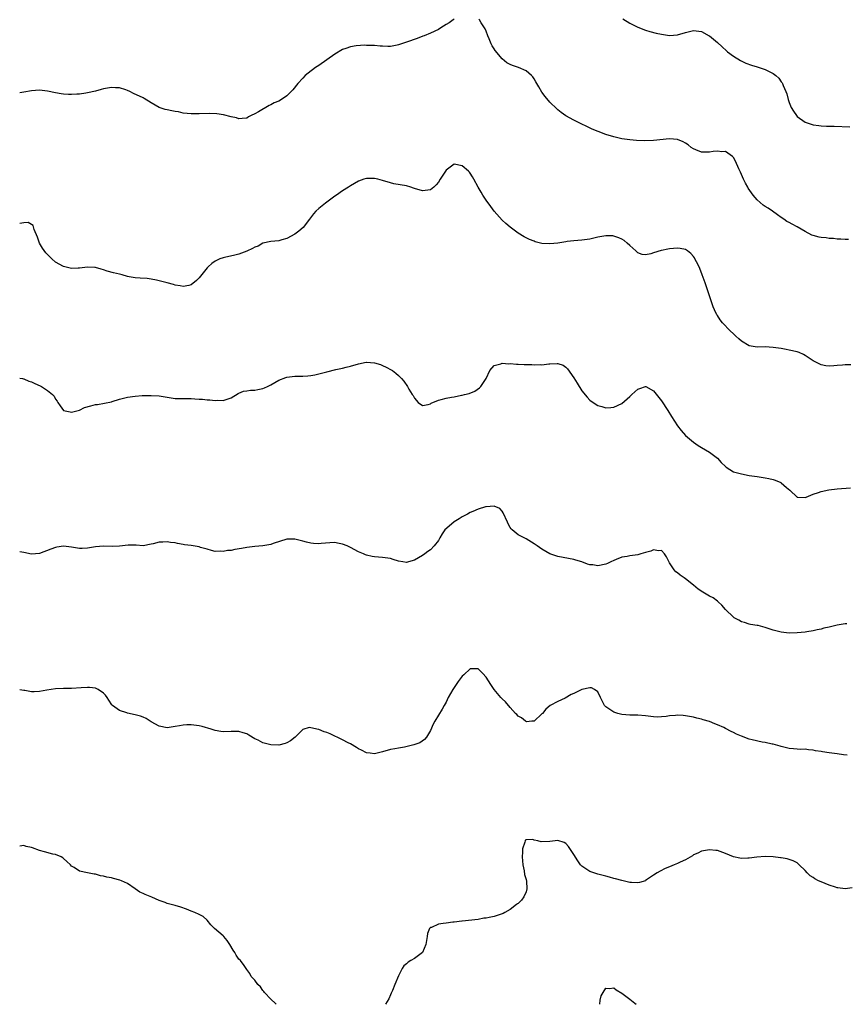
# Model space of a CAD drawing. Units: inches. Extents: x 2589000 to 2592000, y 1530000 to 1533000.
# Drawn here: x 2589000 to 2589207, y 1530000 to 1530247 of the extents above; entities that cross this region are included whole.
import ezdxf

# ---------------------------------------------------------------- set-up
doc = ezdxf.new("R2010")
doc.units = ezdxf.units.IN
doc.header["$MEASUREMENT"] = 0
doc.layers.add('LD25891530_10ft', color=103, linetype='Continuous')

msp = doc.modelspace()

# ---------------------------------------------------------------- linework, layer by layer
at = {"layer": 'LD25891530_10ft'}
for points, elevation in [([(2589109, 1530247.17), (2589108.74, 1530247), (2589107.75, 1530246.25), (2589107, 1530245.83), (2589105.61, 1530245), (2589105, 1530244.6), (2589103, 1530243.61), (2589101.42, 1530243), (2589101.13, 1530242.87), (2589099.67, 1530242.33), (2589097, 1530241.39), (2589095, 1530240.73), (2589094.65, 1530240.65), (2589093, 1530240.34), (2589092.32, 1530240.32), (2589091, 1530240.38), (2589090.42, 1530240.42), (2589089, 1530240.56), (2589088.59, 1530240.59), (2589087, 1530240.58), (2589086.6, 1530240.6), (2589084.43, 1530240.43), (2589083, 1530240.18), (2589081.79, 1530239.79), (2589081, 1530239.51), (2589079, 1530238.37), (2589075, 1530235.52), (2589074.23, 1530235), (2589072.38, 1530233.62), (2589071.63, 1530233), (2589071, 1530232.36), (2589069.79, 1530231), (2589068.53, 1530229.47), (2589068.08, 1530229), (2589067, 1530227.94), (2589065.63, 1530227), (2589065, 1530226.6), (2589063.86, 1530226.14), (2589063, 1530225.63), (2589062.53, 1530225.47), (2589059.92, 1530223.92), (2589059, 1530223.42), (2589058.08, 1530223), (2589057.35, 1530222.65), (2589057, 1530222.34), (2589055.77, 1530222.23), (2589055, 1530222.13), (2589054.39, 1530222.39), (2589053, 1530222.69), (2589051.15, 1530223.15), (2589049.43, 1530223.43), (2589047.53, 1530223.53), (2589045, 1530223.43), (2589043, 1530223.39), (2589041, 1530223.61), (2589039.87, 1530223.87), (2589039, 1530224.01), (2589038.19, 1530224.19), (2589037, 1530224.39), (2589036.5, 1530224.5), (2589034.98, 1530224.98), (2589033, 1530226.13), (2589031.25, 1530227.25), (2589031, 1530227.39), (2589028.55, 1530228.55), (2589027.63, 1530229), (2589027, 1530229.28), (2589026.61, 1530229.39), (2589025, 1530229.95), (2589024.04, 1530229.96), (2589023, 1530230.05), (2589021, 1530229.68), (2589020.45, 1530229.55), (2589019, 1530229.13), (2589017, 1530228.68), (2589016.6, 1530228.61), (2589015, 1530228.38), (2589014.32, 1530228.32), (2589013, 1530228.24), (2589012.25, 1530228.25), (2589011, 1530228.32), (2589010.41, 1530228.41), (2589009, 1530228.67), (2589007, 1530229.11), (2589005, 1530229.33), (2589003, 1530229.2), (2589001, 1530228.84), (2589000, 1530228.68)], 7710), ([(2589207.84, 1530191.84), (2589207, 1530191.86), (2589205.96, 1530191.96), (2589205, 1530191.95), (2589204.12, 1530192.12), (2589203, 1530192.15), (2589202.27, 1530192.27), (2589201, 1530192.38), (2589200.48, 1530192.48), (2589199, 1530192.85), (2589198.67, 1530193), (2589197, 1530193.88), (2589195, 1530195.09), (2589193.72, 1530195.72), (2589193, 1530196.13), (2589192.42, 1530196.42), (2589191.62, 1530197), (2589191, 1530197.39), (2589190.05, 1530198.05), (2589188.83, 1530199), (2589187.72, 1530199.72), (2589187, 1530200.15), (2589186.51, 1530200.51), (2589185, 1530201.8), (2589183.99, 1530203), (2589183.56, 1530203.56), (2589182.75, 1530204.75), (2589182.59, 1530205), (2589182.03, 1530206.03), (2589181.53, 1530207), (2589180.79, 1530208.79), (2589180.4, 1530209.6), (2589179.56, 1530211.56), (2589179, 1530212.42), (2589178.74, 1530212.74), (2589177, 1530213.93), (2589176.1, 1530213.9), (2589175, 1530214.05), (2589173.92, 1530213.92), (2589173, 1530213.75), (2589172.22, 1530213.78), (2589171, 1530213.79), (2589169.61, 1530214.39), (2589169, 1530214.61), (2589168.4, 1530215), (2589167.62, 1530215.62), (2589167, 1530216.06), (2589166.39, 1530216.39), (2589164.96, 1530216.96), (2589163, 1530217.1), (2589159, 1530216.72), (2589156.67, 1530216.67), (2589154.74, 1530216.74), (2589153, 1530216.87), (2589151, 1530217.15), (2589149, 1530217.62), (2589147, 1530218.26), (2589145.06, 1530219), (2589143.6, 1530219.6), (2589142.22, 1530220.22), (2589140.86, 1530220.86), (2589139, 1530221.78), (2589137, 1530222.91), (2589135.77, 1530223.77), (2589135, 1530224.39), (2589134.68, 1530224.68), (2589133, 1530226.3), (2589131.77, 1530227.77), (2589131, 1530228.84), (2589130.19, 1530230.19), (2589129.46, 1530231.46), (2589129, 1530232.2), (2589128.68, 1530232.68), (2589128.36, 1530233), (2589127, 1530234.21), (2589125.14, 1530235), (2589123.56, 1530235.56), (2589123, 1530235.8), (2589122.22, 1530236.22), (2589121, 1530237.18), (2589119.26, 1530239.26), (2589119, 1530239.73), (2589118.48, 1530240.48), (2589118.25, 1530241), (2589117.75, 1530242.25), (2589117.4, 1530243), (2589117, 1530244.18), (2589116.73, 1530244.73), (2589116.6, 1530245), (2589115.78, 1530246.22), (2589115.3, 1530247), (2589115.17, 1530247.17)], 7710), ([(2589151.25, 1530247.25), (2589153, 1530246.14), (2589155, 1530245.15), (2589157, 1530244.41), (2589158.08, 1530244.08), (2589159.66, 1530243.66), (2589161, 1530243.37), (2589163, 1530243.09), (2589165, 1530243.23), (2589167, 1530243.84), (2589169, 1530244.35), (2589171, 1530244.1), (2589172.94, 1530243), (2589173, 1530242.97), (2589175, 1530241.27), (2589176.18, 1530240.19), (2589177.25, 1530239.25), (2589177.56, 1530239), (2589179, 1530237.91), (2589180.78, 1530236.78), (2589182.11, 1530236.11), (2589183.58, 1530235.58), (2589185, 1530235.16), (2589187, 1530234.54), (2589187.97, 1530234.03), (2589189, 1530233.54), (2589189.67, 1530233), (2589190.37, 1530232.37), (2589191, 1530231.47), (2589191.21, 1530231.21), (2589191.32, 1530231), (2589191.5, 1530230.5), (2589192.17, 1530229), (2589192.4, 1530228.4), (2589192.73, 1530227), (2589193, 1530226.23), (2589193.52, 1530225), (2589194.06, 1530224.06), (2589194.81, 1530223), (2589195, 1530222.77), (2589197, 1530221.35), (2589199, 1530220.66), (2589200.47, 1530220.47), (2589201, 1530220.37), (2589202.35, 1530220.35), (2589203, 1530220.3), (2589204.29, 1530220.29), (2589208.17, 1530220.17)], 7720), ([(2589208.43, 1530160.43), (2589207, 1530160.46), (2589206.37, 1530160.37), (2589205, 1530160.27), (2589204.19, 1530160.19), (2589203, 1530160.12), (2589202.22, 1530160.22), (2589201, 1530160.4), (2589199.81, 1530161), (2589199, 1530161.44), (2589197.72, 1530162.28), (2589197, 1530162.78), (2589196.55, 1530163), (2589195.49, 1530163.49), (2589195, 1530163.66), (2589193, 1530164.14), (2589192.26, 1530164.26), (2589191, 1530164.5), (2589189, 1530164.82), (2589187, 1530164.93), (2589185, 1530164.9), (2589183, 1530165.23), (2589181, 1530166.4), (2589180.36, 1530167), (2589179.63, 1530167.63), (2589179, 1530168.2), (2589178.17, 1530169), (2589176.29, 1530171), (2589175.72, 1530171.72), (2589175, 1530172.79), (2589174.87, 1530173), (2589174.26, 1530174.26), (2589173.95, 1530175), (2589173.24, 1530177), (2589171.9, 1530181), (2589171.2, 1530183), (2589170.59, 1530184.59), (2589170.4, 1530185), (2589169.72, 1530186.28), (2589169.37, 1530187), (2589169.24, 1530187.24), (2589169, 1530187.58), (2589168.34, 1530188.34), (2589167.48, 1530189), (2589167, 1530189.33), (2589165.66, 1530189.66), (2589165, 1530189.72), (2589163, 1530189.54), (2589162.52, 1530189.48), (2589161, 1530189.11), (2589160.9, 1530189.1), (2589159, 1530188.51), (2589158.27, 1530188.27), (2589157, 1530188.06), (2589156.15, 1530188.15), (2589155, 1530188.55), (2589154.76, 1530188.76), (2589154.52, 1530189), (2589153, 1530190.34), (2589152.32, 1530191), (2589151.6, 1530191.6), (2589151, 1530191.94), (2589150.31, 1530192.31), (2589149, 1530192.72), (2589148.76, 1530192.76), (2589147, 1530192.82), (2589145, 1530192.47), (2589143, 1530192), (2589141, 1530191.71), (2589139, 1530191.55), (2589137.34, 1530191.34), (2589137, 1530191.31), (2589135, 1530191), (2589133, 1530190.79), (2589131, 1530190.9), (2589129.32, 1530191.32), (2589129, 1530191.42), (2589127.88, 1530191.88), (2589127, 1530192.3), (2589126.55, 1530192.55), (2589125, 1530193.49), (2589123, 1530194.96), (2589121.9, 1530195.9), (2589121, 1530196.77), (2589119, 1530199.03), (2589118.14, 1530200.14), (2589117, 1530201.71), (2589116.16, 1530203), (2589115.72, 1530203.72), (2589114.97, 1530205.03), (2589113.89, 1530207), (2589113.6, 1530207.6), (2589113, 1530208.53), (2589112.78, 1530208.78), (2589112.56, 1530209), (2589111, 1530210.37), (2589109, 1530210.75), (2589107, 1530209.27), (2589106.78, 1530209), (2589105.42, 1530207), (2589105, 1530206.28), (2589104.42, 1530205.58), (2589103.84, 1530205), (2589103, 1530204.31), (2589101, 1530204.07), (2589099, 1530204.68), (2589098.77, 1530204.77), (2589098.09, 1530205), (2589097, 1530205.31), (2589093.87, 1530205.87), (2589093, 1530206.06), (2589091, 1530206.69), (2589089.85, 1530207), (2589089, 1530207.21), (2589087, 1530207.22), (2589086.31, 1530207), (2589085, 1530206.52), (2589083, 1530205.35), (2589082.47, 1530205), (2589081, 1530204.13), (2589079.45, 1530203), (2589079, 1530202.71), (2589078.03, 1530201.97), (2589076.67, 1530201), (2589075, 1530199.64), (2589074.31, 1530199), (2589073.68, 1530198.32), (2589072.68, 1530197), (2589071.07, 1530194.93), (2589070, 1530194), (2589069, 1530193.18), (2589067, 1530192.13), (2589065.78, 1530191.78), (2589065, 1530191.57), (2589063, 1530191.35), (2589061, 1530190.92), (2589059.78, 1530190.22), (2589059, 1530189.97), (2589058.41, 1530189.59), (2589057, 1530188.99), (2589055, 1530188.24), (2589053.99, 1530187.99), (2589051.37, 1530187.37), (2589051, 1530187.31), (2589050.16, 1530187), (2589049.35, 1530186.65), (2589049, 1530186.46), (2589048.18, 1530185.82), (2589047.23, 1530185), (2589047, 1530184.77), (2589045, 1530182.27), (2589044.38, 1530181.62), (2589043, 1530180.48), (2589042.38, 1530180.38), (2589041, 1530180.05), (2589040.25, 1530180.25), (2589039, 1530180.44), (2589038.57, 1530180.57), (2589037, 1530180.99), (2589034.34, 1530181.66), (2589033, 1530181.91), (2589031.94, 1530182.06), (2589030.2, 1530182.2), (2589029, 1530182.28), (2589027.48, 1530182.52), (2589027, 1530182.63), (2589025.69, 1530183), (2589025, 1530183.15), (2589023.56, 1530183.55), (2589021.97, 1530183.97), (2589021, 1530184.3), (2589020.4, 1530184.4), (2589019, 1530184.82), (2589018.82, 1530184.82), (2589017, 1530184.98), (2589015, 1530184.68), (2589014.69, 1530184.69), (2589013, 1530184.58), (2589012.68, 1530184.68), (2589011, 1530185.08), (2589009, 1530186.23), (2589008.1, 1530187), (2589007.53, 1530187.53), (2589006.54, 1530188.54), (2589005.69, 1530189.69), (2589004.95, 1530191), (2589004.45, 1530192.45), (2589003.65, 1530194.35), (2589003.38, 1530195.38), (2589003, 1530195.64), (2589002.13, 1530196.13), (2589001, 1530196.1), (2589000, 1530195.88)], 7700), ([(2589000, 1530157.1), (2589000.69, 1530157), (2589000.94, 1530156.94), (2589001, 1530156.95), (2589002.33, 1530156.33), (2589003, 1530156.17), (2589003.77, 1530155.77), (2589005.16, 1530155.16), (2589005.47, 1530155), (2589007, 1530153.97), (2589008.25, 1530153), (2589008.61, 1530152.61), (2589009, 1530151.85), (2589009.36, 1530151.36), (2589009.54, 1530151), (2589010.19, 1530150.19), (2589010.96, 1530149), (2589011, 1530148.98), (2589012.63, 1530148.63), (2589013, 1530148.53), (2589015, 1530149.04), (2589016.23, 1530149.77), (2589017.83, 1530150.17), (2589019, 1530150.51), (2589019.49, 1530150.51), (2589023, 1530151.17), (2589023.23, 1530151.23), (2589025, 1530151.81), (2589026.06, 1530152.06), (2589027, 1530152.35), (2589029, 1530152.61), (2589030.69, 1530152.7), (2589033, 1530152.78), (2589035, 1530152.67), (2589037, 1530152.32), (2589039, 1530152.03), (2589041, 1530151.98), (2589043, 1530151.97), (2589043.93, 1530151.93), (2589045, 1530151.85), (2589045.82, 1530151.82), (2589047, 1530151.66), (2589047.67, 1530151.67), (2589049, 1530151.45), (2589049.53, 1530151.53), (2589051, 1530151.47), (2589051.76, 1530151.76), (2589053, 1530152.16), (2589054.77, 1530153.23), (2589055, 1530153.32), (2589056.17, 1530153.83), (2589057, 1530153.9), (2589057.92, 1530154.08), (2589059, 1530154.11), (2589059.73, 1530154.27), (2589061, 1530154.51), (2589061.36, 1530154.64), (2589062.18, 1530155), (2589063, 1530155.4), (2589065, 1530156.56), (2589066.72, 1530157.28), (2589067, 1530157.38), (2589069, 1530157.62), (2589071, 1530157.61), (2589072.29, 1530157.71), (2589073, 1530157.77), (2589074.04, 1530157.96), (2589075.67, 1530158.33), (2589077, 1530158.71), (2589079.29, 1530159.29), (2589081, 1530159.59), (2589081.85, 1530159.85), (2589083, 1530160.07), (2589085, 1530160.72), (2589086.92, 1530161.08), (2589087, 1530161.08), (2589089, 1530160.94), (2589090.48, 1530160.48), (2589091, 1530160.31), (2589091.89, 1530159.89), (2589093.19, 1530159.19), (2589093.5, 1530159), (2589094.32, 1530158.32), (2589095, 1530157.72), (2589095.78, 1530157), (2589096.35, 1530156.35), (2589097.3, 1530155), (2589097.64, 1530154.36), (2589098.46, 1530153), (2589098.71, 1530152.71), (2589099, 1530152.11), (2589099.95, 1530151), (2589101, 1530150.22), (2589102.47, 1530150.47), (2589103, 1530150.63), (2589103.2, 1530150.8), (2589105, 1530151.57), (2589105.7, 1530151.7), (2589107, 1530152.08), (2589108.34, 1530152.34), (2589109, 1530152.43), (2589110.83, 1530152.83), (2589111, 1530152.85), (2589111.55, 1530153), (2589112.72, 1530153.28), (2589114.16, 1530153.84), (2589115.34, 1530154.66), (2589115.63, 1530155), (2589116.99, 1530157), (2589117.91, 1530159), (2589119, 1530160.3), (2589120.68, 1530160.68), (2589121, 1530160.83), (2589122.69, 1530160.69), (2589123, 1530160.75), (2589124.6, 1530160.6), (2589125, 1530160.63), (2589126.53, 1530160.53), (2589128.48, 1530160.48), (2589129, 1530160.44), (2589130.5, 1530160.5), (2589131, 1530160.47), (2589132.71, 1530160.7), (2589133, 1530160.71), (2589134.81, 1530160.8), (2589135, 1530160.78), (2589136.32, 1530160.32), (2589137, 1530159.85), (2589137.42, 1530159.42), (2589139, 1530157.2), (2589139.82, 1530155.82), (2589141, 1530153.92), (2589142.29, 1530152.29), (2589143, 1530151.55), (2589143.31, 1530151.31), (2589145, 1530150.24), (2589146.04, 1530149.96), (2589147, 1530149.67), (2589148.23, 1530149.77), (2589149, 1530149.8), (2589151, 1530150.75), (2589153, 1530152.51), (2589153.52, 1530153), (2589154.31, 1530153.69), (2589155, 1530154.33), (2589155.51, 1530154.49), (2589156.98, 1530155), (2589157.02, 1530155), (2589159, 1530153.89), (2589161, 1530151.38), (2589162.52, 1530149), (2589163.47, 1530147.47), (2589165, 1530145.1), (2589165.93, 1530143.93), (2589167, 1530142.74), (2589169.01, 1530141), (2589170.19, 1530140.19), (2589171, 1530139.69), (2589173, 1530138.55), (2589174.99, 1530136.99), (2589175.95, 1530135.95), (2589177, 1530134.9), (2589177.23, 1530134.77), (2589179, 1530133.62), (2589181, 1530133.05), (2589183, 1530132.69), (2589185, 1530132.4), (2589187, 1530132.08), (2589187.91, 1530131.91), (2589189, 1530131.65), (2589189.49, 1530131.49), (2589190.89, 1530130.89), (2589191, 1530130.83), (2589192.3, 1530129.7), (2589193.14, 1530129), (2589195, 1530127.25), (2589195.2, 1530127.2), (2589197, 1530127.18), (2589197.24, 1530127.24), (2589199, 1530127.95), (2589200.38, 1530128.38), (2589201, 1530128.63), (2589202.96, 1530129.04), (2589205, 1530129.3), (2589208.41, 1530129.59)], 7690), ([(2589207.42, 1530095.42), (2589207, 1530095.42), (2589205, 1530095.09), (2589203, 1530094.62), (2589201.67, 1530094.33), (2589201, 1530094.15), (2589200.02, 1530093.98), (2589199, 1530093.74), (2589197.46, 1530093.46), (2589197, 1530093.39), (2589195, 1530093.19), (2589193, 1530093.15), (2589191, 1530093.38), (2589189.69, 1530093.69), (2589189, 1530093.88), (2589187, 1530094.54), (2589185.19, 1530095), (2589185, 1530095.05), (2589183.29, 1530095.29), (2589183, 1530095.36), (2589181.76, 1530095.76), (2589181, 1530095.95), (2589180.39, 1530096.39), (2589179.19, 1530097), (2589179, 1530097.11), (2589177, 1530099.02), (2589176.14, 1530100.14), (2589175.22, 1530101), (2589175, 1530101.18), (2589173.94, 1530101.94), (2589173, 1530102.42), (2589171.37, 1530103.37), (2589170.16, 1530104.16), (2589169, 1530105.18), (2589167, 1530106.78), (2589166.63, 1530107), (2589165.65, 1530107.65), (2589165, 1530108.25), (2589164.54, 1530108.54), (2589164.17, 1530109), (2589163, 1530110.8), (2589162.24, 1530112.24), (2589161.74, 1530113), (2589161, 1530113.84), (2589160.21, 1530113.79), (2589159, 1530114.06), (2589158.3, 1530113.7), (2589157, 1530113.38), (2589155.76, 1530113), (2589155, 1530112.8), (2589153, 1530112.52), (2589152.38, 1530112.38), (2589151, 1530112.18), (2589149.59, 1530111.59), (2589149, 1530111.37), (2589148.27, 1530111), (2589147.41, 1530110.59), (2589147, 1530110.42), (2589145, 1530110.03), (2589143.78, 1530110.22), (2589143, 1530110.27), (2589142.39, 1530110.39), (2589141, 1530110.97), (2589139.45, 1530111.45), (2589139, 1530111.63), (2589135, 1530112.36), (2589134.51, 1530112.51), (2589133, 1530113.03), (2589131, 1530114.16), (2589129.77, 1530115), (2589129, 1530115.56), (2589127, 1530116.75), (2589125.5, 1530117.5), (2589125, 1530117.8), (2589123.54, 1530119), (2589123.26, 1530119.26), (2589123, 1530119.65), (2589122.51, 1530120.51), (2589122.32, 1530121), (2589121.3, 1530123.3), (2589121, 1530123.7), (2589120.41, 1530124.41), (2589119, 1530125.01), (2589117, 1530124.85), (2589116.81, 1530124.81), (2589115, 1530124.22), (2589113.66, 1530123.66), (2589113, 1530123.36), (2589112.31, 1530123), (2589111.47, 1530122.53), (2589111, 1530122.3), (2589110.21, 1530121.79), (2589109, 1530121.06), (2589108.92, 1530121), (2589106.67, 1530119), (2589105.96, 1530118.04), (2589105.34, 1530117), (2589105, 1530116.38), (2589103.99, 1530115), (2589103, 1530114.06), (2589102.38, 1530113.62), (2589101.59, 1530113), (2589101, 1530112.61), (2589099, 1530111.42), (2589097.52, 1530111), (2589097, 1530110.87), (2589096.1, 1530111), (2589095, 1530111.2), (2589093.63, 1530111.63), (2589093, 1530111.86), (2589091, 1530112.12), (2589089, 1530112.23), (2589088.37, 1530112.37), (2589087, 1530112.69), (2589086.77, 1530112.77), (2589086.27, 1530113), (2589085, 1530113.53), (2589083, 1530114.58), (2589082.15, 1530115), (2589081, 1530115.48), (2589079.72, 1530115.72), (2589079, 1530115.83), (2589077.76, 1530115.76), (2589075.58, 1530115.58), (2589075, 1530115.51), (2589073.65, 1530115.65), (2589073, 1530115.69), (2589071.94, 1530115.94), (2589071, 1530116.21), (2589070.34, 1530116.34), (2589069, 1530116.72), (2589067, 1530116.68), (2589063.57, 1530115.57), (2589063, 1530115.36), (2589061, 1530115.04), (2589059, 1530114.86), (2589057, 1530114.6), (2589055.65, 1530114.35), (2589053.92, 1530114.08), (2589053, 1530113.89), (2589052.14, 1530113.86), (2589051, 1530113.61), (2589050.3, 1530113.7), (2589049, 1530113.64), (2589048.14, 1530113.86), (2589047, 1530114.19), (2589045.37, 1530114.63), (2589045, 1530114.77), (2589043, 1530115.11), (2589041.31, 1530115.31), (2589041, 1530115.39), (2589039.58, 1530115.58), (2589039, 1530115.75), (2589037.85, 1530115.85), (2589037, 1530116.03), (2589035.92, 1530115.92), (2589035, 1530115.94), (2589033.51, 1530115.51), (2589033, 1530115.43), (2589031, 1530115.06), (2589029.21, 1530115.21), (2589029, 1530115.19), (2589027.21, 1530115.21), (2589025.07, 1530114.93), (2589023.18, 1530114.82), (2589021, 1530114.92), (2589019, 1530114.81), (2589017.47, 1530114.53), (2589017, 1530114.47), (2589015.63, 1530114.37), (2589015, 1530114.38), (2589013, 1530114.66), (2589011, 1530114.9), (2589009.3, 1530114.7), (2589009, 1530114.64), (2589007.8, 1530114.2), (2589005, 1530113.06), (2589003, 1530112.91), (2589002.92, 1530112.92), (2589001, 1530113.37), (2589000, 1530113.56)], 7680), ([(2589207.5, 1530062.5), (2589206.63, 1530062.63), (2589205, 1530062.81), (2589203, 1530063.09), (2589201.36, 1530063.36), (2589201, 1530063.43), (2589199.62, 1530063.62), (2589199, 1530063.77), (2589197.84, 1530063.84), (2589197, 1530063.98), (2589195.96, 1530063.96), (2589195, 1530064.04), (2589194.06, 1530064.06), (2589193, 1530064.18), (2589191, 1530064.64), (2589190.75, 1530064.75), (2589189, 1530065.23), (2589188.74, 1530065.26), (2589187, 1530065.67), (2589186.23, 1530065.77), (2589183.68, 1530066.32), (2589183, 1530066.5), (2589181, 1530067.24), (2589179.79, 1530067.79), (2589179, 1530068.21), (2589178.44, 1530068.44), (2589177, 1530069.23), (2589176.57, 1530069.43), (2589175, 1530070.15), (2589174.37, 1530070.37), (2589173, 1530070.92), (2589171.41, 1530071.41), (2589171, 1530071.53), (2589169.82, 1530071.82), (2589169, 1530072.02), (2589167, 1530072.41), (2589166.42, 1530072.42), (2589165, 1530072.55), (2589164.45, 1530072.45), (2589163, 1530072.37), (2589162.18, 1530072.18), (2589161, 1530072.09), (2589160.05, 1530072.05), (2589159, 1530072.1), (2589157, 1530072.36), (2589155, 1530072.52), (2589154.51, 1530072.51), (2589153, 1530072.53), (2589151, 1530072.7), (2589150.06, 1530073), (2589149, 1530073.29), (2589148.04, 1530073.96), (2589147, 1530074.65), (2589146.71, 1530075), (2589146.11, 1530076.11), (2589145.65, 1530077), (2589145, 1530078.37), (2589144.14, 1530079), (2589143.39, 1530079.39), (2589143, 1530079.39), (2589141, 1530078.97), (2589139.67, 1530078.33), (2589139, 1530077.97), (2589138.31, 1530077.69), (2589136.79, 1530076.79), (2589135, 1530075.97), (2589133.06, 1530074.94), (2589131.98, 1530074.02), (2589131.14, 1530073), (2589131, 1530072.86), (2589129, 1530071.06), (2589128.45, 1530071), (2589127.09, 1530070.91), (2589127, 1530070.92), (2589126.84, 1530071), (2589125.85, 1530071.85), (2589125, 1530072.26), (2589124.67, 1530072.67), (2589124.34, 1530073), (2589123, 1530074.47), (2589121.85, 1530075.85), (2589121, 1530076.61), (2589120.66, 1530077), (2589119, 1530079), (2589118.2, 1530080.2), (2589117, 1530082.06), (2589116.17, 1530083), (2589115, 1530084.18), (2589114.2, 1530084.2), (2589113, 1530084.19), (2589111.36, 1530082.64), (2589111, 1530082.33), (2589109.99, 1530081), (2589108.61, 1530079), (2589108.03, 1530077.97), (2589107.5, 1530077), (2589107, 1530075.84), (2589106.49, 1530075), (2589105.97, 1530074.03), (2589104.09, 1530071), (2589103.72, 1530070.28), (2589103, 1530068.69), (2589102.02, 1530067), (2589101.56, 1530066.44), (2589100.36, 1530065.64), (2589098.89, 1530065.11), (2589096.54, 1530064.54), (2589095, 1530064.29), (2589094.07, 1530064.07), (2589093, 1530063.9), (2589091, 1530063.34), (2589089, 1530062.87), (2589087.87, 1530063), (2589087, 1530063.08), (2589085.75, 1530063.75), (2589085, 1530064.07), (2589084.46, 1530064.46), (2589083, 1530065.31), (2589082.38, 1530065.62), (2589081, 1530066.34), (2589079.6, 1530067), (2589079.21, 1530067.21), (2589079, 1530067.3), (2589077.84, 1530067.84), (2589077, 1530068.2), (2589076.39, 1530068.39), (2589075, 1530068.94), (2589074.94, 1530068.94), (2589073, 1530069.38), (2589072.57, 1530069.43), (2589071, 1530068.94), (2589069.05, 1530067), (2589067.88, 1530066.13), (2589067, 1530065.6), (2589066.56, 1530065.44), (2589064.96, 1530065.04), (2589063, 1530065.09), (2589061, 1530065.6), (2589059.77, 1530066.23), (2589059, 1530066.59), (2589057.5, 1530067.5), (2589057, 1530067.83), (2589056.07, 1530068.07), (2589055, 1530068.48), (2589054.44, 1530068.44), (2589053, 1530068.46), (2589051, 1530068.36), (2589050.46, 1530068.46), (2589049, 1530068.66), (2589048.02, 1530069), (2589045.73, 1530069.73), (2589045, 1530069.88), (2589043, 1530070.09), (2589041.91, 1530070.09), (2589041, 1530070.01), (2589040.12, 1530069.88), (2589039, 1530069.66), (2589037, 1530069.4), (2589035, 1530069.79), (2589033, 1530070.88), (2589031.73, 1530071.73), (2589031, 1530072.02), (2589030.29, 1530072.29), (2589029, 1530072.64), (2589027, 1530073.08), (2589026.85, 1530073.15), (2589025, 1530073.71), (2589023.24, 1530075), (2589023.12, 1530075.12), (2589022.34, 1530076.34), (2589021.97, 1530077), (2589021.52, 1530077.52), (2589021, 1530078.06), (2589019.67, 1530079), (2589019, 1530079.28), (2589017.47, 1530079.47), (2589017, 1530079.51), (2589015.42, 1530079.42), (2589013, 1530079.26), (2589011, 1530079.2), (2589009, 1530079.12), (2589006.82, 1530078.82), (2589005, 1530078.47), (2589003.62, 1530078.38), (2589003, 1530078.42), (2589001.3, 1530078.7), (2589001, 1530078.77), (2589000, 1530078.91)], 7670), ([(2589208.8, 1530029.2), (2589207, 1530028.93), (2589205.23, 1530029.23), (2589205, 1530029.25), (2589204.65, 1530029.35), (2589203, 1530029.88), (2589201, 1530030.69), (2589200.34, 1530031), (2589199.47, 1530031.47), (2589199, 1530031.85), (2589198.27, 1530032.27), (2589197.49, 1530033), (2589197, 1530033.6), (2589195.52, 1530035), (2589195, 1530035.46), (2589193.96, 1530035.96), (2589193, 1530036.34), (2589192.46, 1530036.46), (2589191, 1530036.75), (2589190.78, 1530036.78), (2589189, 1530037), (2589187, 1530037.08), (2589184.9, 1530036.9), (2589183, 1530036.63), (2589182.65, 1530036.65), (2589181, 1530036.6), (2589180.65, 1530036.65), (2589178.99, 1530036.99), (2589177, 1530037.81), (2589175.66, 1530038.34), (2589175, 1530038.55), (2589174.57, 1530038.57), (2589173, 1530038.79), (2589171.47, 1530038.53), (2589171, 1530038.42), (2589170.05, 1530037.95), (2589169, 1530037.47), (2589168.74, 1530037.26), (2589167, 1530036.28), (2589165.65, 1530035.65), (2589165, 1530035.3), (2589164.19, 1530035), (2589163, 1530034.48), (2589161.93, 1530034.07), (2589160.6, 1530033.4), (2589159.9, 1530033), (2589159, 1530032.42), (2589157, 1530031.02), (2589156.94, 1530031), (2589155.44, 1530030.56), (2589155, 1530030.46), (2589153.48, 1530030.52), (2589153, 1530030.56), (2589151, 1530031.03), (2589149.47, 1530031.47), (2589149, 1530031.56), (2589147.9, 1530031.9), (2589147, 1530032.12), (2589146.34, 1530032.34), (2589145, 1530032.69), (2589144, 1530033), (2589143, 1530033.33), (2589141.97, 1530034.03), (2589141, 1530034.65), (2589140.69, 1530035), (2589139.96, 1530035.96), (2589139, 1530037.61), (2589137.63, 1530039.63), (2589137, 1530040.33), (2589136.58, 1530040.58), (2589135, 1530041.07), (2589133, 1530040.82), (2589130.78, 1530040.78), (2589129.95, 1530041), (2589129, 1530041.21), (2589128.68, 1530041.32), (2589127, 1530041.28), (2589126.8, 1530041.2), (2589126.74, 1530041), (2589126.72, 1530040.72), (2589126.07, 1530039), (2589126.13, 1530038.13), (2589126.02, 1530037), (2589126.2, 1530035), (2589126.53, 1530033.47), (2589126.58, 1530032.58), (2589127, 1530031.31), (2589127.09, 1530030.91), (2589127.19, 1530029), (2589127, 1530028.21), (2589126.47, 1530027), (2589125.84, 1530026.16), (2589125, 1530025.26), (2589124.83, 1530025.17), (2589124.64, 1530025), (2589123, 1530023.8), (2589121.66, 1530023), (2589121.23, 1530022.77), (2589121, 1530022.68), (2589119.73, 1530022.27), (2589119, 1530022.06), (2589117.76, 1530021.76), (2589117, 1530021.63), (2589116.43, 1530021.57), (2589115, 1530021.3), (2589111, 1530020.88), (2589110.88, 1530020.88), (2589109, 1530020.62), (2589108.6, 1530020.6), (2589107, 1530020.39), (2589106.24, 1530020.24), (2589105, 1530020.14), (2589103.3, 1530019.3), (2589103, 1530019.23), (2589102.81, 1530019), (2589102.26, 1530017.74), (2589102.18, 1530017), (2589101.87, 1530015), (2589101, 1530013.01), (2589099, 1530011.49), (2589098.12, 1530011), (2589097.44, 1530010.56), (2589097, 1530010.16), (2589096.36, 1530009.64), (2589095.92, 1530009), (2589095, 1530007.17), (2589094.13, 1530005), (2589093.47, 1530003.47), (2589093.28, 1530003), (2589093.21, 1530002.79), (2589093, 1530002.35), (2589092.59, 1530001.41), (2589091.73, 1530000)], 7660), ([(2589064.33, 1530000), (2589064.18, 1530000.18), (2589063, 1530001.29), (2589061.41, 1530003), (2589061.24, 1530003.24), (2589061, 1530003.49), (2589060.36, 1530004.36), (2589059.71, 1530005), (2589059, 1530006.02), (2589058.09, 1530007), (2589057.73, 1530007.73), (2589057, 1530008.71), (2589056.83, 1530009), (2589056.28, 1530009.72), (2589055.35, 1530011), (2589055, 1530011.33), (2589054.33, 1530012.33), (2589053.94, 1530013), (2589053.56, 1530013.56), (2589052.71, 1530015), (2589052.03, 1530016.03), (2589051.18, 1530017), (2589051, 1530017.18), (2589048.87, 1530019), (2589047.94, 1530019.94), (2589047, 1530021.14), (2589046, 1530022), (2589045, 1530022.55), (2589043.89, 1530023), (2589043, 1530023.34), (2589041.86, 1530023.86), (2589040.4, 1530024.4), (2589039, 1530024.83), (2589037, 1530025.33), (2589036.48, 1530025.52), (2589035, 1530026.01), (2589033.13, 1530026.87), (2589031.51, 1530027.51), (2589031, 1530027.78), (2589030.17, 1530028.17), (2589028.97, 1530029), (2589027, 1530030.3), (2589025.54, 1530031), (2589025.15, 1530031.15), (2589023.54, 1530031.54), (2589023, 1530031.69), (2589021.88, 1530031.88), (2589021, 1530032.18), (2589020.27, 1530032.27), (2589019, 1530032.63), (2589018.66, 1530032.66), (2589016.97, 1530032.97), (2589015, 1530033.43), (2589013.7, 1530034.3), (2589013, 1530034.67), (2589012.71, 1530035), (2589011.86, 1530035.86), (2589011, 1530036.59), (2589010.79, 1530036.79), (2589010.43, 1530037), (2589009, 1530037.57), (2589008.31, 1530037.69), (2589006.25, 1530038.25), (2589005, 1530038.57), (2589003.22, 1530039.22), (2589003, 1530039.32), (2589001.63, 1530039.63), (2589001, 1530039.81), (2589000, 1530039.64)], 7660), ([(2589145.54, 1530000), (2589145.59, 1530001), (2589145.86, 1530002.14), (2589146.31, 1530003), (2589147, 1530004.07), (2589147.96, 1530003.96), (2589149, 1530004.16), (2589149.62, 1530003.62), (2589151, 1530002.83), (2589153, 1530001.3), (2589154.27, 1530000.27), (2589154.61, 1530000)], 7650)]:
    msp.add_lwpolyline(points, dxfattribs=dict(at, elevation=elevation))

doc.saveas('drawing.dxf')
